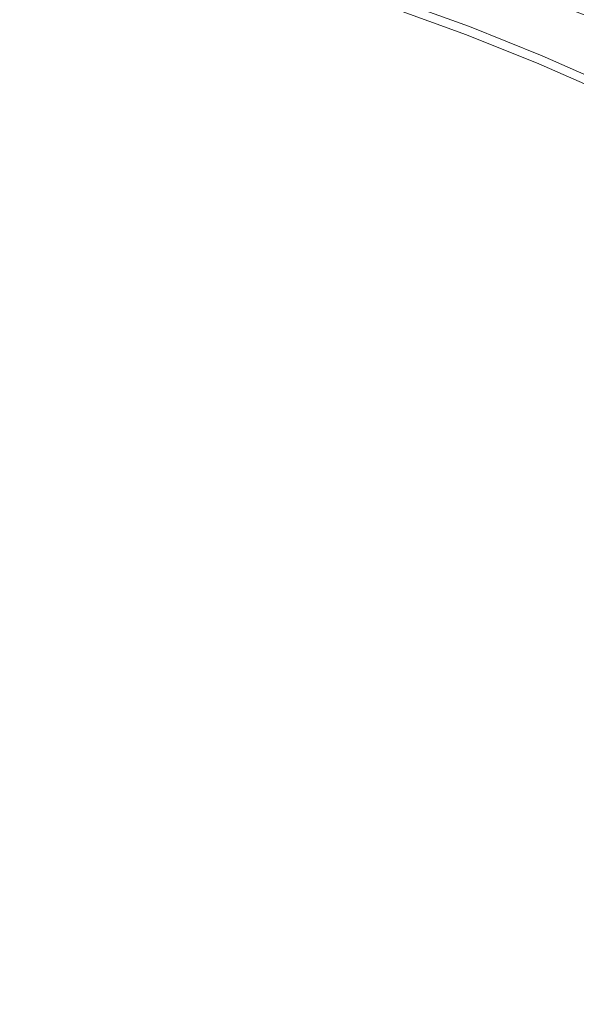
# Model space of a CAD drawing. Extents: x -233 to 234, y -152 to 25.
# Drawn here: x -99 to -95, y 10 to 18 of the extents above; entities that cross this region are included whole.
import ezdxf

# ---------------------------------------------------------------- set-up
doc = ezdxf.new("R2010")
doc.units = 0
doc.header["$LTSCALE"] = 500
doc.header["$MEASUREMENT"] = 0
doc.layers.add('CHROM', color=8, linetype='Continuous')

msp = doc.modelspace()

# ---------------------------------------------------------------- linework, layer by layer
at = {"layer": 'CHROM', "lineweight": 0}
for points, invisible_edges in [([(-102.805, 23.976, 0), (-85.134, 23.976, 0), (-85.134, 17.675, 0), (-102.805, 17.675, 0)], 15), ([(-93.952, 18.107, 9.809), (-96.574, 19.127, 9.809), (-96.617, 18.991, 9.634), (-94.013, 17.978, 9.634)], 14), ([(-94.033, 17.935, 9.49), (-94.013, 17.978, 9.634), (-96.617, 18.991, 9.634), (-96.631, 18.945, 9.49)], 15), ([(-94.033, 17.935, 6.907), (-94.033, 17.935, 8.779), (-96.631, 18.945, 8.779), (-96.631, 18.945, 6.907)], 15), ([(-94.033, 17.935, 6.907), (-96.631, 18.945, 6.907), (-96.631, 18.945, 4.454), (-94.033, 17.935, 4.454)], 11), ([(-94.033, 17.935, 9.49), (-96.631, 18.945, 9.49), (-96.631, 18.945, 8.779), (-94.033, 17.935, 8.779)], 15), ([(-99.142, 18.103, 9.807), (-98.428, 18.007, 9.807), (-98.348, 18.359, 9.804), (-99.069, 18.488, 9.804)], 15), ([(-97.647, 18.208, 9.804), (-96.969, 18.027, 9.804), (-96.914, 18.196, 9.8), (-97.598, 18.387, 9.8)], 15), ([(-98.428, 18.007, 9.807), (-97.734, 17.889, 9.807), (-97.647, 18.208, 9.804), (-98.348, 18.359, 9.804)], 15), ([(-96.224, 18.062, 9.795), (-96.213, 18.095, 9.787), (-96.878, 18.31, 9.787), (-96.888, 18.276, 9.795)], 15), ([(-96.254, 17.98, 9.8), (-96.224, 18.062, 9.795), (-96.888, 18.276, 9.795), (-96.914, 18.196, 9.8)], 15), ([(-95.529, 17.974, 9.716), (-95.524, 17.988, 9.693), (-96.169, 18.222, 9.693), (-96.174, 18.208, 9.716)], 15), ([(-95.524, 17.988, 9.693), (-95.52, 17.998, 9.668), (-96.165, 18.233, 9.668), (-96.169, 18.222, 9.693)], 15), ([(-95.52, 17.998, 9.668), (-95.516, 18.007, 9.639), (-96.162, 18.242, 9.639), (-96.165, 18.233, 9.668)], 15), ([(-95.514, 18.014, 9.606), (-96.16, 18.249, 9.606), (-96.162, 18.242, 9.639), (-95.516, 18.007, 9.639)], 15), ([(-95.512, 18.019, 9.562), (-96.158, 18.254, 9.562), (-96.16, 18.249, 9.606), (-95.514, 18.014, 9.606)], 15), ([(-95.51, 18.023, 9.497), (-96.157, 18.257, 9.497), (-96.158, 18.254, 9.562), (-95.512, 18.019, 9.562)], 15), ([(-95.509, 18.025, 9.404), (-96.156, 18.26, 9.404), (-96.157, 18.257, 9.497), (-95.51, 18.023, 9.497)], 15), ([(-95.509, 18.025, 9.404), (-95.509, 18.027, 9.274), (-96.155, 18.261, 9.274), (-96.156, 18.26, 9.404)], 15), ([(-95.509, 18.027, 9.274), (-95.508, 18.027, 9.099), (-96.155, 18.262, 9.099), (-96.155, 18.261, 9.274)], 15), ([(-95.508, 18.027, 9.099), (-95.508, 18.028, 8.87), (-96.155, 18.262, 8.87), (-96.155, 18.262, 9.099)], 15), ([(-95.508, 18.028, 8.87), (-95.508, 18.028, 8.578), (-96.155, 18.262, 8.578), (-96.155, 18.262, 8.87)], 15), ([(-95.508, 18.028, 6.798), (-95.508, 18.028, 6.243), (-96.155, 18.262, 6.243), (-96.155, 18.262, 6.798)], 15), ([(-95.508, 18.028, 6.243), (-95.508, 18.028, 5.661), (-96.155, 18.262, 5.661), (-96.155, 18.262, 6.243)], 15), ([(-95.508, 18.028, 5.661), (-95.508, 18.028, 5.062), (-96.155, 18.262, 5.062), (-96.155, 18.262, 5.661)], 15), ([(-95.508, 18.028, 5.062), (-95.508, 18.028, 4.454), (-96.155, 18.262, 4.454), (-96.155, 18.262, 5.062)], 13), ([(-95.508, 18.028, 6.798), (-96.155, 18.262, 6.798), (-96.155, 18.262, 7.318), (-95.508, 18.028, 7.318)], 15), ([(-95.508, 18.028, 7.318), (-96.155, 18.262, 7.318), (-96.155, 18.262, 7.794), (-95.508, 18.028, 7.794)], 15), ([(-95.508, 18.028, 7.794), (-96.155, 18.262, 7.794), (-96.155, 18.262, 8.217), (-95.508, 18.028, 8.217)], 15), ([(-95.508, 18.028, 8.217), (-96.155, 18.262, 8.217), (-96.155, 18.262, 8.578), (-95.508, 18.028, 8.578)], 15), ([(-99.868, 18.201, 9.807), (-99.973, 17.558, 9.808), (-99.258, 17.488, 9.808), (-99.142, 18.103, 9.807)], 15), ([(-97.734, 17.889, 9.807), (-97.069, 17.727, 9.807), (-96.969, 18.027, 9.804), (-97.647, 18.208, 9.804)], 15), ([(-96.321, 17.807, 9.804), (-96.254, 17.98, 9.8), (-96.914, 18.196, 9.8), (-96.969, 18.027, 9.804)], 15), ([(-95.56, 17.892, 9.778), (-96.203, 18.125, 9.778), (-96.213, 18.095, 9.787), (-95.572, 17.863, 9.787)], 15), ([(-95.551, 17.917, 9.766), (-96.194, 18.151, 9.766), (-96.203, 18.125, 9.778), (-95.56, 17.892, 9.778)], 15), ([(-95.542, 17.939, 9.752), (-96.186, 18.173, 9.752), (-96.194, 18.151, 9.766), (-95.551, 17.917, 9.766)], 15), ([(-95.535, 17.958, 9.735), (-96.179, 18.192, 9.735), (-96.186, 18.173, 9.752), (-95.542, 17.939, 9.752)], 14), ([(-95.535, 17.958, 9.735), (-95.529, 17.974, 9.716), (-96.174, 18.208, 9.716), (-96.179, 18.192, 9.735)], 15), ([(-99.142, 18.103, 9.807), (-99.258, 17.488, 9.808), (-98.554, 17.446, 9.808), (-98.428, 18.007, 9.807)], 15), ([(-95.619, 17.745, 9.8), (-95.584, 17.83, 9.795), (-96.224, 18.062, 9.795), (-96.254, 17.98, 9.8)], 15), ([(-95.584, 17.83, 9.795), (-95.572, 17.863, 9.787), (-96.213, 18.095, 9.787), (-96.224, 18.062, 9.795)], 15), ([(-98.428, 18.007, 9.807), (-98.554, 17.446, 9.808), (-97.872, 17.383, 9.808), (-97.734, 17.889, 9.807)], 15), ([(-96.442, 17.498, 9.807), (-96.321, 17.807, 9.804), (-96.969, 18.027, 9.804), (-97.069, 17.727, 9.807)], 15), ([(-95.699, 17.56, 9.804), (-95.619, 17.745, 9.8), (-96.254, 17.98, 9.8), (-96.321, 17.807, 9.804)], 15), ([(-94.915, 17.709, 9.735), (-95.535, 17.958, 9.735), (-95.542, 17.939, 9.752), (-94.923, 17.69, 9.752)], 14), ([(-94.915, 17.709, 9.735), (-94.908, 17.724, 9.716), (-95.529, 17.974, 9.716), (-95.535, 17.958, 9.735)], 15), ([(-94.908, 17.724, 9.716), (-94.903, 17.738, 9.693), (-95.524, 17.988, 9.693), (-95.529, 17.974, 9.716)], 15), ([(-94.903, 17.738, 9.693), (-94.898, 17.748, 9.668), (-95.52, 17.998, 9.668), (-95.524, 17.988, 9.693)], 15), ([(-94.898, 17.748, 9.668), (-94.895, 17.757, 9.639), (-95.516, 18.007, 9.639), (-95.52, 17.998, 9.668)], 15), ([(-94.892, 17.764, 9.606), (-95.514, 18.014, 9.606), (-95.516, 18.007, 9.639), (-94.895, 17.757, 9.639)], 15), ([(-94.89, 17.769, 9.562), (-95.512, 18.019, 9.562), (-95.514, 18.014, 9.606), (-94.892, 17.764, 9.606)], 15), ([(-94.888, 17.772, 9.497), (-95.51, 18.023, 9.497), (-95.512, 18.019, 9.562), (-94.89, 17.769, 9.562)], 15), ([(-94.887, 17.775, 9.404), (-95.509, 18.025, 9.404), (-95.51, 18.023, 9.497), (-94.888, 17.772, 9.497)], 15), ([(-94.887, 17.775, 9.404), (-94.886, 17.776, 9.274), (-95.509, 18.027, 9.274), (-95.509, 18.025, 9.404)], 15), ([(-94.886, 17.776, 9.274), (-94.886, 17.777, 9.099), (-95.508, 18.027, 9.099), (-95.509, 18.027, 9.274)], 15), ([(-94.886, 17.777, 9.099), (-94.886, 17.777, 8.87), (-95.508, 18.028, 8.87), (-95.508, 18.027, 9.099)], 15), ([(-94.886, 17.777, 8.87), (-94.886, 17.777, 8.578), (-95.508, 18.028, 8.578), (-95.508, 18.028, 8.87)], 15), ([(-94.886, 17.777, 6.798), (-94.886, 17.777, 6.243), (-95.508, 18.028, 6.243), (-95.508, 18.028, 6.798)], 15), ([(-94.886, 17.777, 6.243), (-94.886, 17.777, 5.661), (-95.508, 18.028, 5.661), (-95.508, 18.028, 6.243)], 15), ([(-94.886, 17.777, 5.661), (-94.886, 17.777, 5.062), (-95.508, 18.028, 5.062), (-95.508, 18.028, 5.661)], 15), ([(-94.886, 17.777, 5.062), (-94.886, 17.777, 4.454), (-95.508, 18.028, 4.454), (-95.508, 18.028, 5.062)], 13), ([(-94.886, 17.777, 6.798), (-95.508, 18.028, 6.798), (-95.508, 18.028, 7.318), (-94.886, 17.777, 7.318)], 15), ([(-94.886, 17.777, 7.318), (-95.508, 18.028, 7.318), (-95.508, 18.028, 7.794), (-94.886, 17.777, 7.794)], 15), ([(-94.886, 17.777, 7.794), (-95.508, 18.028, 7.794), (-95.508, 18.028, 8.217), (-94.886, 17.777, 8.217)], 15), ([(-94.886, 17.777, 8.217), (-95.508, 18.028, 8.217), (-95.508, 18.028, 8.578), (-94.886, 17.777, 8.578)], 15), ([(-97.734, 17.889, 9.807), (-97.872, 17.383, 9.808), (-97.228, 17.253, 9.808), (-97.069, 17.727, 9.807)], 15), ([(-94.943, 17.643, 9.778), (-95.56, 17.892, 9.778), (-95.572, 17.863, 9.787), (-94.955, 17.614, 9.787)], 15), ([(-94.932, 17.668, 9.766), (-95.551, 17.917, 9.766), (-95.56, 17.892, 9.778), (-94.943, 17.643, 9.778)], 15), ([(-94.923, 17.69, 9.752), (-95.542, 17.939, 9.752), (-95.551, 17.917, 9.766), (-94.932, 17.668, 9.766)], 15), ([(-95.844, 17.227, 9.807), (-95.699, 17.56, 9.804), (-96.321, 17.807, 9.804), (-96.442, 17.498, 9.807)], 15), ([(-95.008, 17.493, 9.8), (-94.968, 17.582, 9.795), (-95.584, 17.83, 9.795), (-95.619, 17.745, 9.8)], 15), ([(-94.968, 17.582, 9.795), (-94.955, 17.614, 9.787), (-95.572, 17.863, 9.787), (-95.584, 17.83, 9.795)], 15), ([(-96.442, 17.498, 9.807), (-97.069, 17.727, 9.807), (-97.228, 17.253, 9.808), (-96.635, 17.008, 9.808)], 15), ([(-95.099, 17.297, 9.804), (-95.008, 17.493, 9.8), (-95.619, 17.745, 9.8), (-95.699, 17.56, 9.804)], 15), ([(-94.32, 17.446, 9.735), (-94.915, 17.709, 9.735), (-94.923, 17.69, 9.752), (-94.329, 17.427, 9.752)], 14), ([(-94.32, 17.446, 9.735), (-94.313, 17.461, 9.716), (-94.908, 17.724, 9.716), (-94.915, 17.709, 9.735)], 15), ([(-94.313, 17.461, 9.716), (-94.307, 17.474, 9.693), (-94.903, 17.738, 9.693), (-94.908, 17.724, 9.716)], 15), ([(-94.307, 17.474, 9.693), (-94.302, 17.485, 9.668), (-94.898, 17.748, 9.668), (-94.903, 17.738, 9.693)], 15), ([(-94.302, 17.485, 9.668), (-94.298, 17.493, 9.639), (-94.895, 17.757, 9.639), (-94.898, 17.748, 9.668)], 15), ([(-94.295, 17.5, 9.606), (-94.892, 17.764, 9.606), (-94.895, 17.757, 9.639), (-94.298, 17.493, 9.639)], 15), ([(-94.293, 17.505, 9.562), (-94.89, 17.769, 9.562), (-94.892, 17.764, 9.606), (-94.295, 17.5, 9.606)], 15), ([(-94.291, 17.508, 9.497), (-94.888, 17.772, 9.497), (-94.89, 17.769, 9.562), (-94.293, 17.505, 9.562)], 15), ([(-94.29, 17.511, 9.404), (-94.887, 17.775, 9.404), (-94.888, 17.772, 9.497), (-94.291, 17.508, 9.497)], 15), ([(-94.29, 17.511, 9.404), (-94.289, 17.512, 9.274), (-94.886, 17.776, 9.274), (-94.887, 17.775, 9.404)], 15), ([(-94.289, 17.512, 9.274), (-94.289, 17.513, 9.099), (-94.886, 17.777, 9.099), (-94.886, 17.776, 9.274)], 15), ([(-94.289, 17.513, 9.099), (-94.289, 17.513, 8.87), (-94.886, 17.777, 8.87), (-94.886, 17.777, 9.099)], 15), ([(-94.289, 17.513, 8.87), (-94.289, 17.513, 8.578), (-94.886, 17.777, 8.578), (-94.886, 17.777, 8.87)], 15), ([(-94.289, 17.513, 6.798), (-94.289, 17.513, 6.243), (-94.886, 17.777, 6.243), (-94.886, 17.777, 6.798)], 15), ([(-94.289, 17.513, 6.243), (-94.289, 17.513, 5.661), (-94.886, 17.777, 5.661), (-94.886, 17.777, 6.243)], 15), ([(-94.289, 17.513, 5.661), (-94.289, 17.513, 5.062), (-94.886, 17.777, 5.062), (-94.886, 17.777, 5.661)], 15), ([(-94.289, 17.513, 5.062), (-94.289, 17.513, 4.454), (-94.886, 17.777, 4.454), (-94.886, 17.777, 5.062)], 13), ([(-94.289, 17.513, 6.798), (-94.886, 17.777, 6.798), (-94.886, 17.777, 7.318), (-94.289, 17.513, 7.318)], 15), ([(-94.289, 17.513, 7.318), (-94.886, 17.777, 7.318), (-94.886, 17.777, 7.794), (-94.289, 17.513, 7.794)], 15), ([(-94.289, 17.513, 7.794), (-94.886, 17.777, 7.794), (-94.886, 17.777, 8.217), (-94.289, 17.513, 8.217)], 15), ([(-94.289, 17.513, 8.217), (-94.886, 17.777, 8.217), (-94.886, 17.777, 8.578), (-94.289, 17.513, 8.578)], 15), ([(-102.805, 0), (-102.805, 17.675, 0), (-85.134, 17.675, 0), (-85.134, 0)], 15), ([(-94.35, 17.381, 9.778), (-94.943, 17.643, 9.778), (-94.955, 17.614, 9.787), (-94.363, 17.353, 9.787)], 15), ([(-94.338, 17.406, 9.766), (-94.932, 17.668, 9.766), (-94.943, 17.643, 9.778), (-94.35, 17.381, 9.778)], 15), ([(-94.329, 17.427, 9.752), (-94.923, 17.69, 9.752), (-94.932, 17.668, 9.766), (-94.338, 17.406, 9.766)], 15), ([(-99.973, 17.558, 9.808), (-100.125, 16.633, 9.809), (-99.416, 16.606, 9.809), (-99.258, 17.488, 9.808)], 15), ([(-95.265, 16.94, 9.807), (-95.099, 17.297, 9.804), (-95.699, 17.56, 9.804), (-95.844, 17.227, 9.807)], 15), ([(-94.42, 17.231, 9.8), (-94.377, 17.321, 9.795), (-94.968, 17.582, 9.795), (-95.008, 17.493, 9.8)], 15), ([(-94.377, 17.321, 9.795), (-94.363, 17.353, 9.787), (-94.955, 17.614, 9.787), (-94.968, 17.582, 9.795)], 15), ([(-99.258, 17.488, 9.808), (-99.416, 16.606, 9.809), (-98.716, 16.652, 9.809), (-98.554, 17.446, 9.808)], 15), ([(-95.844, 17.227, 9.807), (-96.442, 17.498, 9.807), (-96.635, 17.008, 9.808), (-96.075, 16.698, 9.808)], 15), ([(-94.519, 17.03, 9.804), (-94.42, 17.231, 9.8), (-95.008, 17.493, 9.8), (-95.099, 17.297, 9.804)], 15), ([(-98.554, 17.446, 9.808), (-98.716, 16.652, 9.809), (-98.051, 16.686, 9.809), (-97.872, 17.383, 9.808)], 15), ([(-97.872, 17.383, 9.808), (-98.051, 16.686, 9.809), (-97.442, 16.613, 9.809), (-97.228, 17.253, 9.808)], 15), ([(-94.698, 16.663, 9.807), (-94.519, 17.03, 9.804), (-95.099, 17.297, 9.804), (-95.265, 16.94, 9.807)], 15), ([(-96.635, 17.008, 9.808), (-97.228, 17.253, 9.808), (-97.442, 16.613, 9.809), (-96.909, 16.34, 9.809)], 15), ([(-95.265, 16.94, 9.807), (-95.844, 17.227, 9.807), (-96.075, 16.698, 9.808), (-95.532, 16.372, 9.808)], 15), ([(-94.698, 16.663, 9.807), (-94.135, 16.421, 9.807), (-93.955, 16.77, 9.804), (-94.519, 17.03, 9.804)], 15), ([(-96.075, 16.698, 9.808), (-96.635, 17.008, 9.808), (-96.909, 16.34, 9.809), (-96.416, 15.959, 9.809)], 15), ([(-94.698, 16.663, 9.807), (-95.265, 16.94, 9.807), (-95.532, 16.372, 9.808), (-94.987, 16.077, 9.808)], 15), ([(-95.532, 16.372, 9.808), (-96.075, 16.698, 9.808), (-96.416, 15.959, 9.809), (-95.923, 15.561, 9.809)], 15), ([(-99.416, 16.606, 9.809), (-99.61, 15.418, 9.809), (-98.903, 15.6, 9.809), (-98.716, 16.652, 9.809)], 15), ([(-98.716, 16.652, 9.809), (-98.903, 15.6, 9.809), (-98.259, 15.792, 9.809), (-98.051, 16.686, 9.809)], 15), ([(-98.051, 16.686, 9.809), (-98.259, 15.792, 9.809), (-97.707, 15.816, 9.809), (-97.442, 16.613, 9.809)], 15), ([(-96.909, 16.34, 9.809), (-97.442, 16.613, 9.809), (-97.707, 15.816, 9.809), (-97.276, 15.495, 9.809)], 15), ([(-94.698, 16.663, 9.807), (-94.987, 16.077, 9.808), (-94.423, 15.865, 9.808), (-94.135, 16.421, 9.807)], 15), ([(-94.987, 16.077, 9.808), (-95.532, 16.372, 9.808), (-95.923, 15.561, 9.809), (-95.403, 15.234, 9.809)], 15), ([(-96.416, 15.959, 9.809), (-96.909, 16.34, 9.809), (-97.276, 15.495, 9.809), (-96.887, 14.993, 9.809)], 15), ([(-94.987, 16.077, 9.808), (-95.403, 15.234, 9.809), (-94.83, 15.065, 9.809), (-94.423, 15.865, 9.808)], 15), ([(-95.923, 15.561, 9.809), (-96.416, 15.959, 9.809), (-96.887, 14.993, 9.809), (-96.463, 14.479, 9.809)], 15), ([(-94.423, 15.865, 9.808), (-94.83, 15.065, 9.809), (-94.247, 14.977, 9.809), (-93.866, 15.692, 9.808)], 15), ([(-98.903, 15.6, 9.809), (-99.088, 14.276, 9.809), (-98.418, 14.739, 9.809), (-98.259, 15.792, 9.809)], 15), ([(-98.259, 15.792, 9.809), (-98.418, 14.739, 9.809), (-97.958, 15.061, 9.809), (-97.707, 15.816, 9.809)], 15), ([(-97.276, 15.495, 9.809), (-97.707, 15.816, 9.809), (-97.958, 15.061, 9.809), (-97.776, 14.544, 9.809)], 15), ([(-99.61, 15.418, 9.809), (-99.838, 13.886, 9.809), (-99.088, 14.276, 9.809), (-98.903, 15.6, 9.809)], 15), ([(-95.403, 15.234, 9.809), (-95.923, 15.561, 9.809), (-96.463, 14.479, 9.809), (-95.967, 14.095, 9.809)], 15), ([(-96.887, 14.993, 9.809), (-97.276, 15.495, 9.809), (-97.776, 14.544, 9.809), (-97.52, 13.806, 9.809)], 15), ([(-95.403, 15.234, 9.809), (-95.967, 14.095, 9.809), (-95.363, 13.984, 9.809), (-94.83, 15.065, 9.809)], 15), ([(-98.45, 13.563, 9.809), (-97.776, 14.544, 9.809), (-97.958, 15.061, 9.809), (-98.418, 14.739, 9.809)], 15), ([(-94.83, 15.065, 9.809), (-95.363, 13.984, 9.809), (-94.732, 14.024, 9.809), (-94.247, 14.977, 9.809)], 15), ([(-96.463, 14.479, 9.809), (-96.887, 14.993, 9.809), (-97.52, 13.806, 9.809), (-97.177, 13.096, 9.809)], 15), ([(-94.247, 14.977, 9.809), (-94.732, 14.024, 9.809), (-94.153, 14.094, 9.809), (-93.702, 14.894, 9.809)], 15), ([(-99.242, 12.666, 9.809), (-98.45, 13.563, 9.809), (-98.418, 14.739, 9.809), (-99.088, 14.276, 9.809)], 15), ([(-98.344, 12.399, 9.809), (-97.52, 13.806, 9.809), (-97.776, 14.544, 9.809), (-98.45, 13.563, 9.809)], 15), ([(-95.967, 14.095, 9.809), (-96.463, 14.479, 9.809), (-97.177, 13.096, 9.809), (-96.698, 12.621, 9.809)], 15), ([(-100.097, 11.971, 9.809), (-99.242, 12.666, 9.809), (-99.088, 14.276, 9.809), (-99.838, 13.886, 9.809)], 15), ([(-95.967, 14.095, 9.809), (-96.698, 12.621, 9.809), (-96.034, 12.586, 9.809), (-95.363, 13.984, 9.809)], 15), ([(-94.732, 14.024, 9.809), (-95.3, 12.817, 9.809), (-94.615, 13.138, 9.809), (-94.153, 14.094, 9.809)], 15), ([(-94.153, 14.094, 9.809), (-94.615, 13.138, 9.809), (-94.144, 13.367, 9.809), (-93.704, 14.03, 9.809)], 15), ([(-95.363, 13.984, 9.809), (-96.034, 12.586, 9.809), (-95.3, 12.817, 9.809), (-94.732, 14.024, 9.809)], 15), ([(-98.09, 11.382, 9.809), (-97.177, 13.096, 9.809), (-97.52, 13.806, 9.809), (-98.344, 12.399, 9.809)], 15), ([(-99.307, 10.96, 9.809), (-98.344, 12.399, 9.809), (-98.45, 13.563, 9.809), (-99.242, 12.666, 9.809)], 15), ([(-95.014, 12.046, 9.809), (-94.163, 12.859, 9.809), (-94.144, 13.367, 9.809), (-94.615, 13.138, 9.809)], 15), ([(-97.617, 10.774, 9.809), (-96.698, 12.621, 9.809), (-97.177, 13.096, 9.809), (-98.09, 11.382, 9.809)], 15), ([(-95.936, 11.336, 9.809), (-95.014, 12.046, 9.809), (-94.615, 13.138, 9.809), (-95.3, 12.817, 9.809)], 15), ([(-96.851, 10.835, 9.809), (-95.936, 11.336, 9.809), (-95.3, 12.817, 9.809), (-96.034, 12.586, 9.809)], 15), ([(-95.296, 10.945, 9.809), (-94.191, 12.136, 9.809), (-94.163, 12.859, 9.809), (-95.014, 12.046, 9.809)], 15), ([(-100.359, 9.676, 9.809), (-99.307, 10.96, 9.809), (-99.242, 12.666, 9.809), (-100.097, 11.971, 9.809)], 15), ([(-97.617, 10.774, 9.809), (-96.851, 10.835, 9.809), (-96.034, 12.586, 9.809), (-96.698, 12.621, 9.809)], 15), ([(-99.222, 9.348, 9.809), (-98.09, 11.382, 9.809), (-98.344, 12.399, 9.809), (-99.307, 10.96, 9.809)], 15), ([(-95.409, 9.963, 9.809), (-94.136, 11.43, 9.809), (-94.191, 12.136, 9.809), (-95.296, 10.945, 9.809)], 15), ([(-96.527, 9.75, 9.809), (-95.296, 10.945, 9.809), (-95.014, 12.046, 9.809), (-95.936, 11.336, 9.809)], 15), ([(-98.784, 8.41, 9.809), (-97.617, 10.774, 9.809), (-98.09, 11.382, 9.809), (-99.222, 9.348, 9.809)], 15), ([(-95.207, 9.333, 9.809), (-93.891, 10.927, 9.809), (-94.136, 11.43, 9.809), (-95.409, 9.963, 9.809)], 15), ([(-97.788, 8.725, 9.809), (-96.527, 9.75, 9.809), (-95.936, 11.336, 9.809), (-96.851, 10.835, 9.809)], 15), ([(-100.596, 7.002, 9.809), (-99.222, 9.348, 9.809), (-99.307, 10.96, 9.809), (-100.359, 9.676, 9.809)], 15), ([(-96.962, 8.231, 9.809), (-95.409, 9.963, 9.809), (-95.296, 10.945, 9.809), (-96.527, 9.75, 9.809)], 15), ([(-95.207, 9.333, 9.809), (-94.548, 9.29, 9.809), (-93.348, 10.811, 9.809), (-93.891, 10.927, 9.809)], 15), ([(-98.784, 8.41, 9.809), (-97.788, 8.725, 9.809), (-96.851, 10.835, 9.809), (-97.617, 10.774, 9.809)], 15), ([(-96.889, 7.291, 9.809), (-95.207, 9.333, 9.809), (-95.409, 9.963, 9.809), (-96.962, 8.231, 9.809)], 15), ([(-98.816, 6.247, 9.809), (-96.962, 8.231, 9.809), (-96.527, 9.75, 9.809), (-97.788, 8.725, 9.809)], 15)]:
    msp.add_3dface(points, dxfattribs=dict(at, invisible_edges=invisible_edges))

doc.saveas('drawing.dxf')
